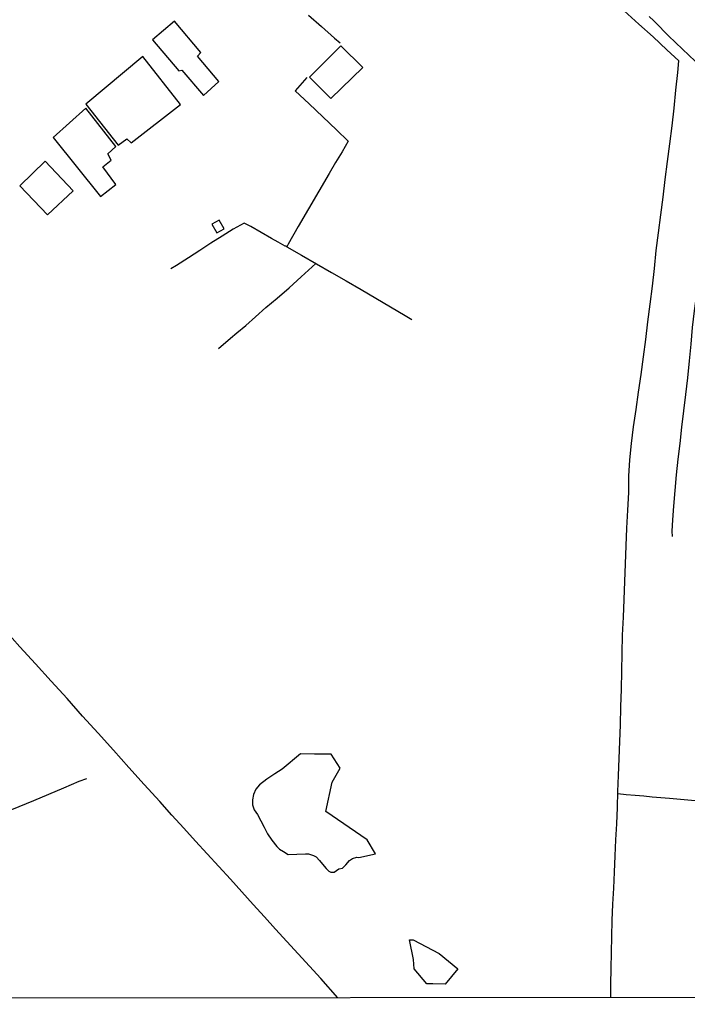
# Model space of a CAD drawing. Units: millimetres. Extents: x 187963 to 190373, y 1654889 to 1657663.
# Drawn here: x 189261 to 189407, y 1654889 to 1655103 of the extents above; entities that cross this region are included whole.
import ezdxf

# ---------------------------------------------------------------- set-up
doc = ezdxf.new("R2010")
doc.units = ezdxf.units.MM
for name, color, linetype in [('V-BANHADO', 102, 'Continuous'), ('V-EDIFICACAO', 2, 'Continuous'), ('V-LOTE', 10, 'Continuous'), ('V-QUADRA', 6, 'Continuous'), ('V-TESTADA', 5, 'Continuous'), ('V-VALETA', 242, 'Continuous'), ('X-LIMITE_5000', 7, 'Continuous')]:
    doc.layers.add(name, color=color, linetype=linetype)

msp = doc.modelspace()

# ---------------------------------------------------------------- linework, layer by layer
at = {"layer": 'V-BANHADO'}
for points in [[(189325.82, 1654943.42), (189325.5, 1654943.43), (189322.51, 1654943.48), (189318.5, 1654940.14), (189316.91, 1654939.14), (189315.13, 1654937.96), (189313.54, 1654936.69), (189312.77, 1654935.79), (189312.28, 1654934.63), (189312.01, 1654933.47), (189312.04, 1654932.34), (189312.38, 1654931.29), (189313.13, 1654930.28), (189313.85, 1654928.89), (189314.57, 1654927.49), (189315.29, 1654926.09), (189316.25, 1654924.69), (189317.3, 1654923.29), (189317.89, 1654922.74), (189318.75, 1654922.19), (189319.8, 1654921.55), (189321.65, 1654921.6), (189323.56, 1654921.73), (189324.25, 1654921.68), (189325.31, 1654921.3), (189325.89, 1654921.01), (189326.58, 1654920.26), (189327.24, 1654919.44), (189328.03, 1654918.52), (189328.65, 1654917.9), (189329.07, 1654917.71), (189329.78, 1654917.74), (189330.82, 1654918.4), (189331.62, 1654918.58), (189332.33, 1654919.31), (189333.12, 1654920.26), (189333.78, 1654920.71), (189334.71, 1654920.96), (189335.16, 1654920.89), (189338.83, 1654921.72), (189336.96, 1654924.76), (189327.96, 1654930.94), (189329.37, 1654937.27), (189331.09, 1654940.36), (189329.16, 1654943.41), (189328.39, 1654943.39), (189328.06, 1654943.43), (189327.76, 1654943.43), (189327.5, 1654943.43), (189327.2, 1654943.41), (189326.94, 1654943.41), (189326.64, 1654943.41), (189326.38, 1654943.41), (189326.08, 1654943.43), (189325.82, 1654943.42)], [(189347.23, 1654896.64), (189347.06, 1654898.66), (189346.23, 1654902.95), (189346.98, 1654902.96), (189352.65, 1654899.98), (189356.69, 1654896.64), (189353.98, 1654893.33), (189351.31, 1654893.36), (189349.97, 1654893.39)]]:
    msp.add_lwpolyline(points, close=True, dxfattribs=at)
at = {"layer": 'V-EDIFICACAO'}
for points in [[(189300.82, 1655096.19), (189300.82, 1655096.19), (189295.02, 1655103.05), (189290.28, 1655098.98), (189295.98, 1655092.21), (189296.64, 1655092.38), (189301.36, 1655086.87), (189304.73, 1655089.9), (189300.09, 1655095.38), (189300.82, 1655096.19), (189300.82, 1655096.19), (189300.82, 1655096.19), (189300.82, 1655096.19), (189300.82, 1655096.19)], [(189324.46, 1655090.87), (189329.08, 1655086.19), (189336.03, 1655092.94), (189331.23, 1655097.63), (189324.46, 1655090.87)], [(189275.77, 1655084.95), (189282.76, 1655076.03), (189284.66, 1655077.39), (189285.59, 1655076.5), (189296.38, 1655084.87), (189288.16, 1655095.35), (189275.77, 1655084.95)], [(189275.76, 1655084.07), (189268.66, 1655077.66), (189278.93, 1655064.87), (189282.26, 1655067.48), (189279.43, 1655071.3), (189281.27, 1655072.77), (189280.55, 1655074.13), (189282.3, 1655075.73), (189275.76, 1655084.07), (189275.76, 1655084.07)], [(189261.39, 1655067.2), (189267.41, 1655060.83), (189273, 1655066.11), (189266.9, 1655072.53), (189261.39, 1655067.2)], [(189304.75, 1655059.7), (189303.19, 1655058.83), (189304.29, 1655056.91), (189305.85, 1655057.78), (189304.75, 1655059.7), (189304.75, 1655059.7)]]:
    msp.add_lwpolyline(points, close=True, dxfattribs=at)
at = {"layer": 'V-LOTE'}
for points in [[(189324.21, 1655104.34), (189327.05, 1655101.85), (189329.89, 1655099.34), (189331.12, 1655098.28)], [(189404.84, 1655094.41), (189402.2, 1655096.77), (189399.23, 1655099.59), (189396.08, 1655102.41), (189392.93, 1655105.26)], [(189390.03, 1654890.4), (189390.03, 1654893.33), (189390.06, 1654896.73), (189390.14, 1654900.22), (189390.22, 1654903.71), (189390.3, 1654907.2), (189390.49, 1654910.71), (189390.65, 1654914.22), (189390.81, 1654917.73), (189390.95, 1654921.24), (189391.13, 1654924.75), (189391.31, 1654928.26), (189391.49, 1654931.77), (189391.57, 1654935.28), (189391.69, 1654938.79), (189391.83, 1654942.46), (189391.97, 1654946.13), (189392.11, 1654949.8), (189392.19, 1654953.68), (189392.35, 1654957.58), (189392.41, 1654961.49), (189392.47, 1654965.4), (189392.53, 1654969.31), (189392.76, 1654973.22), (189392.9, 1654977.1), (189393.06, 1654980.98), (189393.22, 1654984.86), (189393.38, 1654988.74), (189393.52, 1654992.62), (189393.71, 1654996.52), (189393.9, 1655000.42), (189393.91, 1655000.9), (189393.92, 1655003.94), (189394.15, 1655007.48), (189394.51, 1655011.06), (189394.94, 1655014.66), (189395.5, 1655018.44), (189396.06, 1655022.26), (189396.59, 1655026.08), (189397.12, 1655029.9), (189397.63, 1655033.72), (189398.08, 1655037.54), (189398.57, 1655041.42), (189399.06, 1655045.3), (189399.49, 1655049.18), (189399.91, 1655053.06), (189400.4, 1655056.94), (189400.93, 1655060.82), (189401.4, 1655064.7), (189401.87, 1655068.58), (189402.38, 1655072.46), (189402.89, 1655076.34), (189403.34, 1655080.22), (189403.77, 1655084.1), (189404.2, 1655087.98), (189404.62, 1655091.86), (189404.84, 1655094.41)], [(189323.82, 1655090.79), (189321.32, 1655087.88), (189324.34, 1655085.05), (189327.34, 1655082.2), (189330.34, 1655079.35), (189332.88, 1655076.89), (189331.53, 1655074.56), (189330.13, 1655072.23), (189328.74, 1655069.87), (189326.48, 1655066.02), (189324.22, 1655062.17), (189321.96, 1655058.32), (189319.77, 1655054.47), (189319.52, 1655053.91), (189322.71, 1655052.05), (189325.97, 1655050.19), (189329.2, 1655048.33), (189332.43, 1655046.47), (189335.66, 1655044.61), (189338.85, 1655042.71), (189342.04, 1655040.81), (189345.25, 1655038.91), (189346.73, 1655038.07)], [(189319.52, 1655053.91), (189319.3, 1655054.03), (189319.13, 1655054.02), (189317.65, 1655054.87), (189316.16, 1655055.72), (189311.69, 1655058.29), (189310.23, 1655059.05), (189307.82, 1655057.76), (189305.43, 1655056.21), (189302.98, 1655054.65), (189300.59, 1655053.09), (189298.07, 1655051.51), (189295.51, 1655049.85), (189294.27, 1655049.1)], [(189403.43, 1654990.84), (189403.38, 1654991.99), (189403.54, 1654994.45), (189403.75, 1654997.41), (189404.02, 1655000.8), (189404.29, 1655004.2), (189404.65, 1655007.62), (189405.09, 1655011.08), (189405.49, 1655014.61), (189405.89, 1655018.14), (189406.31, 1655021.73), (189406.78, 1655025.38), (189407.14, 1655029.03), (189407.48, 1655032.68), (189407.82, 1655036.33), (189408.26, 1655039.98), (189408.7, 1655043.63), (189409.14, 1655047.28), (189409.65, 1655050.93), (189409.96, 1655053.6)], [(189304.63, 1655031.77), (189307.22, 1655033.96), (189308.61, 1655035.14), (189310.57, 1655036.79), (189312.66, 1655038.64), (189314.92, 1655040.64), (189317.37, 1655042.74), (189319.98, 1655044.95), (189322.59, 1655047.32), (189325.81, 1655050.28)], [(189330.59, 1654890.34), (189326.88, 1654894.53), (189324.41, 1654897.21), (189321.96, 1654899.9), (189319.51, 1654902.59), (189317.06, 1654905.28), (189314.61, 1654907.97), (189312.16, 1654910.66), (189309.69, 1654913.41), (189307.22, 1654916.18), (189304.68, 1654918.95), (189302.14, 1654921.72), (189299.6, 1654924.49), (189297.08, 1654927.31), (189294.48, 1654930.13), (189291.83, 1654933.06), (189288.47, 1654936.79), (189285.11, 1654940.52), (189281.77, 1654944.25), (189278.43, 1654947.98), (189275.02, 1654951.71), (189271.72, 1654955.5), (189268.22, 1654959.27), (189264.81, 1654963.04), (189261.42, 1654966.81), (189258.04, 1654970.58)], [(189391.56, 1654934.85), (189393.33, 1654934.63), (189395.28, 1654934.49), (189397.18, 1654934.32), (189399.03, 1654934.13), (189400.91, 1654933.96), (189402.79, 1654933.79), (189408.37, 1654933.29), (189410.11, 1654933.17)]]:
    msp.add_lwpolyline(points, dxfattribs=at)
at = {"layer": 'V-QUADRA'}
msp.add_lwpolyline([(189398.39, 1655104.08), (189399.4, 1655103.07), (189399.66, 1655102.79), (189402.59, 1655099.87), (189405.6, 1655096.95), (189408.34, 1655094.29)], dxfattribs=at)
at = {"layer": 'V-TESTADA'}
msp.add_lwpolyline([(189404.84, 1655094.41), (189402.2, 1655096.77), (189399.23, 1655099.59), (189396.08, 1655102.41), (189392.93, 1655105.26)], dxfattribs=at)
at = {"layer": 'V-VALETA'}
msp.add_lwpolyline([(189218.63, 1654896.01), (189222, 1654900.39), (189224.64, 1654903.88), (189227.28, 1654907.37), (189229.92, 1654910.86), (189232.56, 1654914.35), (189235.27, 1654918.01), (189237.98, 1654921.67), (189239.28, 1654923.37), (189241.69, 1654924.25), (189244.9, 1654925.6), (189248.24, 1654926.87), (189251.58, 1654928.14), (189254.92, 1654929.5), (189258.05, 1654930.7), (189261.22, 1654931.99), (189264.47, 1654933.34), (189267.72, 1654934.69), (189270.98, 1654936.09), (189274.3, 1654937.49), (189275.94, 1654938.11)], dxfattribs=at)
at = {"layer": 'X-LIMITE_5000'}
msp.add_lwpolyline([(187962.95, 1657660.39), (188444.43, 1657660.91), (188925.92, 1657661.4), (189407.4, 1657661.88), (189888.88, 1657662.34), (190370.36, 1657662.77), (190370.85, 1657108.48), (190371.34, 1656554.18), (190371.82, 1655999.89), (190372.31, 1655445.6), (190372.8, 1654891.31), (189891.44, 1654890.87), (189410.08, 1654890.42), (188928.72, 1654889.94), (188447.35, 1654889.44), (187965.99, 1654888.93), (187965.38, 1655443.22), (187964.78, 1655997.51), (187964.17, 1656551.81), (187963.56, 1657106.1), (187962.95, 1657660.39)], dxfattribs=at)

doc.saveas('drawing.dxf')
